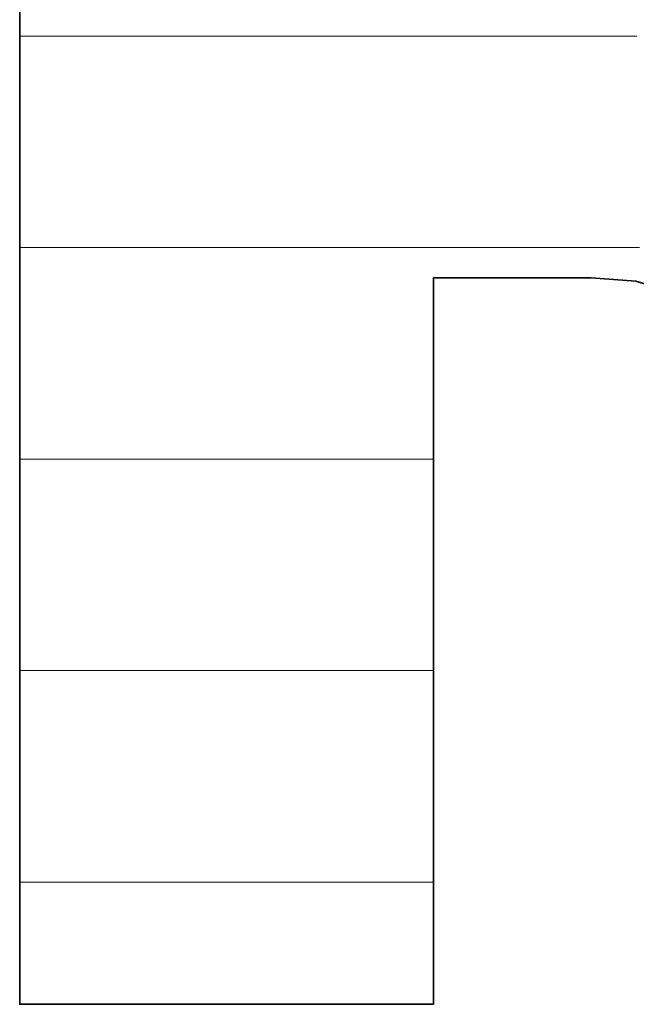
# Model space of a CAD drawing. Units: millimetres. Extents: x 59 to 11996, y 24 to 8424.
# Drawn here: x 8361 to 8381, y 255 to 288 of the extents above; entities that cross this region are included whole.
import ezdxf

# ---------------------------------------------------------------- set-up
doc = ezdxf.new("R2010")
doc.units = ezdxf.units.MM
doc.header["$MEASUREMENT"] = 0
doc.layers.add('(1) Shape lines', color=7, linetype='Continuous', lineweight=35)
doc.layers.add('(9) Sheet', color=7, linetype='Continuous', lineweight=35)

# ---------------------------------------------------------------- blocks, each defined once
blk = doc.blocks.new('HATCH_175_a30ad2f8-b0f2-4614-8d12-62b67915ebf3')
at = {"layer": '(1) Shape lines', "color": 0, "lineweight": 9}
for p, q in [((8361.742, 287), (8360.582, 287)), ((8362.052, 280), (8360.582, 280)), ((8362.362, 273), (8360.582, 273)), ((8362.672, 266), (8360.582, 266)), ((8362.982, 259), (8360.582, 259))]:
    blk.add_line(p, q, dxfattribs=at)
blk = doc.blocks.new('HATCH_176_266308ee-1203-4ab8-a6ec-bc860c5c4609')
at = {"layer": '(1) Shape lines', "color": 0, "lineweight": 9}
for p, q in [((8363.161, 287), (8361.742, 287)), ((8363.161, 280), (8362.052, 280)), ((8363.161, 273), (8362.362, 273)), ((8363.161, 266), (8362.672, 266)), ((8363.161, 259), (8362.982, 259))]:
    blk.add_line(p, q, dxfattribs=at)
blk = doc.blocks.new('HATCH_181_9d2d005e-94b4-4e87-9979-2102a9c56d8c')
at = {"layer": '(1) Shape lines', "color": 0, "lineweight": 9}
for p, q in [((8363.426, 287), (8363.161, 287)), ((8363.497, 280), (8363.161, 280)), ((8363.568, 273), (8363.161, 273)), ((8363.638, 266), (8363.161, 266)), ((8363.709, 259), (8363.161, 259))]:
    blk.add_line(p, q, dxfattribs=at)
blk = doc.blocks.new('HATCH_182_2ea30bf0-bab4-4299-8d37-98e6b98cb490')
at = {"layer": '(1) Shape lines', "color": 0, "lineweight": 9}
for p, q in [((8363.75, 287), (8363.426, 287)), ((8363.75, 280), (8363.497, 280)), ((8363.75, 273), (8363.568, 273)), ((8363.75, 266), (8363.638, 266)), ((8363.75, 259), (8363.709, 259))]:
    blk.add_line(p, q, dxfattribs=at)
blk = doc.blocks.new('HATCH_187_608e44d3-c992-4160-b4af-738aa4d70df9')
at = {"layer": '(1) Shape lines', "color": 0, "lineweight": 9}
for p, q in [((8364.269, 287), (8363.75, 287)), ((8364.408, 280), (8363.75, 280)), ((8364.547, 273), (8363.75, 273)), ((8364.686, 266), (8363.75, 266)), ((8364.825, 259), (8363.75, 259))]:
    blk.add_line(p, q, dxfattribs=at)
blk = doc.blocks.new('HATCH_188_1fbd567b-1ee3-4660-8e9d-a0758aaac9f9')
at = {"layer": '(1) Shape lines', "color": 0, "lineweight": 9}
for p, q in [((8364.905, 287), (8364.269, 287)), ((8364.905, 280), (8364.408, 280)), ((8364.905, 273), (8364.547, 273)), ((8364.905, 266), (8364.686, 266)), ((8364.905, 259), (8364.825, 259))]:
    blk.add_line(p, q, dxfattribs=at)
blk = doc.blocks.new('HATCH_193_80dcc7a8-2419-4689-bb53-7f7d0bd0cdc8')
at = {"layer": '(1) Shape lines', "color": 0, "lineweight": 9}
for p, q in [((8365.34, 287), (8364.905, 287)), ((8365.456, 280), (8364.905, 280)), ((8365.572, 273), (8364.905, 273)), ((8365.689, 266), (8364.905, 266)), ((8365.805, 259), (8364.905, 259))]:
    blk.add_line(p, q, dxfattribs=at)
blk = doc.blocks.new('HATCH_194_232f4c24-2d59-4482-a9ac-90761322793d')
at = {"layer": '(1) Shape lines', "color": 0, "lineweight": 9}
for p, q in [((8365.872, 287), (8365.34, 287)), ((8365.872, 280), (8365.456, 280)), ((8365.872, 273), (8365.572, 273)), ((8365.872, 266), (8365.689, 266)), ((8365.872, 259), (8365.805, 259))]:
    blk.add_line(p, q, dxfattribs=at)
blk = doc.blocks.new('HATCH_199_8ac762ce-53a8-49c5-ae3f-929525f6f0fd')
at = {"layer": '(1) Shape lines', "color": 0, "lineweight": 9}
for p, q in [((8366.419, 287), (8365.872, 287)), ((8366.565, 280), (8365.872, 280)), ((8366.711, 273), (8365.872, 273)), ((8366.858, 266), (8365.872, 266)), ((8367.004, 259), (8365.872, 259))]:
    blk.add_line(p, q, dxfattribs=at)
blk = doc.blocks.new('HATCH_200_1ceb3ff7-1a0d-47ec-be1b-2aa82710a2b2')
at = {"layer": '(1) Shape lines', "color": 0, "lineweight": 9}
for p, q in [((8367.088, 287), (8366.419, 287)), ((8367.088, 280), (8366.565, 280)), ((8367.088, 273), (8366.711, 273)), ((8367.088, 266), (8366.858, 266)), ((8367.088, 259), (8367.004, 259))]:
    blk.add_line(p, q, dxfattribs=at)
blk = doc.blocks.new('HATCH_205_6c76b4af-9559-4fd7-814d-3d4f9884b264')
at = {"layer": '(1) Shape lines', "color": 0, "lineweight": 9}
for p, q in [((8367.269, 287), (8367.088, 287)), ((8367.317, 280), (8367.088, 280)), ((8367.365, 273), (8367.088, 273)), ((8367.413, 266), (8367.088, 266)), ((8367.462, 259), (8367.088, 259))]:
    blk.add_line(p, q, dxfattribs=at)
blk = doc.blocks.new('HATCH_206_ad40808a-6f6d-46f4-8e8f-ff1e97dc5e12')
at = {"layer": '(1) Shape lines', "color": 0, "lineweight": 9}
for p, q in [((8367.489, 287), (8367.269, 287)), ((8367.489, 280), (8367.317, 280)), ((8367.489, 273), (8367.365, 273)), ((8367.489, 266), (8367.413, 266)), ((8367.489, 259), (8367.462, 259))]:
    blk.add_line(p, q, dxfattribs=at)
blk = doc.blocks.new('HATCH_211_b754a9e2-3cc4-41d1-b51f-f08f5c197b55')
at = {"layer": '(1) Shape lines', "color": 0, "lineweight": 9}
for p, q in [((8367.887, 287), (8367.489, 287)), ((8367.994, 280), (8367.489, 280)), ((8368.1, 273), (8367.489, 273)), ((8368.206, 266), (8367.489, 266)), ((8368.313, 259), (8367.489, 259))]:
    blk.add_line(p, q, dxfattribs=at)
blk = doc.blocks.new('HATCH_212_4c9a5c35-f121-447c-9a64-65d141028402')
at = {"layer": '(1) Shape lines', "color": 0, "lineweight": 9}
for p, q in [((8368.374, 287), (8367.887, 287)), ((8368.374, 280), (8367.994, 280)), ((8368.374, 273), (8368.1, 273)), ((8368.374, 266), (8368.206, 266)), ((8368.374, 259), (8368.313, 259))]:
    blk.add_line(p, q, dxfattribs=at)
blk = doc.blocks.new('HATCH_217_96e6d48c-1575-4d11-80e0-f97f9a211da6')
at = {"layer": '(1) Shape lines', "color": 0, "lineweight": 9}
for p, q in [((8371.029, 287), (8368.374, 287)), ((8371.739, 280), (8368.374, 280)), ((8372.449, 273), (8368.374, 273)), ((8373.159, 266), (8368.374, 266)), ((8373.87, 259), (8368.374, 259))]:
    blk.add_line(p, q, dxfattribs=at)
blk = doc.blocks.new('HATCH_218_0e6ce314-e443-49c2-92fe-24bfb3b9808a')
at = {"layer": '(1) Shape lines', "color": 0, "lineweight": 9}
for p, q in [((8374.28, 287), (8371.029, 287)), ((8374.28, 280), (8371.739, 280)), ((8374.28, 273), (8372.449, 273)), ((8374.28, 266), (8373.159, 266)), ((8374.28, 259), (8373.87, 259))]:
    blk.add_line(p, q, dxfattribs=at)
blk = doc.blocks.new('HATCH_221_05f6d71b-753f-4b00-acb0-36245c36b5b7')
at = {"layer": '(1) Shape lines', "color": 0, "lineweight": 9}
for p, q in [((8374.697, 287), (8374.28, 287)), ((8376.486, 280), (8374.28, 280))]:
    blk.add_line(p, q, dxfattribs=at)
blk = doc.blocks.new('HATCH_222_dae618ac-a1f7-43e5-b458-9bfecbe02485')
at = {"layer": '(1) Shape lines', "color": 0, "lineweight": 9}
for p, q in [((8376.742, 287), (8374.697, 287)), ((8376.742, 280), (8376.486, 280))]:
    blk.add_line(p, q, dxfattribs=at)
blk = doc.blocks.new('HATCH_227_37db296a-0d71-46b9-b3cf-058449e8d2ef')
at = {"layer": '(1) Shape lines', "color": 0, "lineweight": 9}
for p, q in [((8377.029, 287), (8376.742, 287)), ((8378.262, 280), (8376.742, 280))]:
    blk.add_line(p, q, dxfattribs=at)
blk = doc.blocks.new('HATCH_228_f92d27a5-5f83-4afd-8a1a-efe632cd5241')
at = {"layer": '(1) Shape lines', "color": 0, "lineweight": 9}
for p, q in [((8378.438, 287), (8377.029, 287)), ((8378.438, 280), (8378.262, 280))]:
    blk.add_line(p, q, dxfattribs=at)
blk = doc.blocks.new('HATCH_233_6ac2c3b6-8b40-44cc-bd71-991516b2e5f7')
at = {"layer": '(1) Shape lines', "color": 0, "lineweight": 9}
for p, q in [((8378.451, 287), (8378.438, 287)), ((8378.511, 280), (8378.438, 280))]:
    blk.add_line(p, q, dxfattribs=at)
blk = doc.blocks.new('HATCH_234_d86ec88d-2f91-4637-998e-6ed9ee68c525')
at = {"layer": '(1) Shape lines', "color": 0, "lineweight": 9}
for p, q in [((8378.52, 287), (8378.451, 287)), ((8378.52, 280), (8378.511, 280))]:
    blk.add_line(p, q, dxfattribs=at)
blk = doc.blocks.new('HATCH_239_f52773d8-d3d0-4e7d-92ed-6e9ef5a87916')
at = {"layer": '(1) Shape lines', "color": 0, "lineweight": 9}
for p, q in [((8378.568, 287), (8378.52, 287)), ((8378.778, 280), (8378.52, 280))]:
    blk.add_line(p, q, dxfattribs=at)
blk = doc.blocks.new('HATCH_240_8b086100-e0c3-49f2-94c0-5dd726ad7b9a')
at = {"layer": '(1) Shape lines', "color": 0, "lineweight": 9}
for p, q in [((8378.808, 287), (8378.568, 287)), ((8378.808, 280), (8378.778, 280))]:
    blk.add_line(p, q, dxfattribs=at)
blk = doc.blocks.new('HATCH_245_2158f9cd-6900-43fd-a06a-e4005bac7e7e')
at = {"layer": '(1) Shape lines', "color": 0, "lineweight": 9}
for p, q in [((8378.912, 287), (8378.808, 287)), ((8379.354, 280), (8378.808, 280))]:
    blk.add_line(p, q, dxfattribs=at)
blk = doc.blocks.new('HATCH_246_351da98e-547c-4b42-a975-42c1d9a8cca9')
at = {"layer": '(1) Shape lines', "color": 0, "lineweight": 9}
for p, q in [((8379.417, 287), (8378.912, 287)), ((8379.417, 280), (8379.354, 280))]:
    blk.add_line(p, q, dxfattribs=at)
blk = doc.blocks.new('HATCH_251_16cad0a7-0adc-4e5b-9127-7e7824f8d2d5')
at = {"layer": '(1) Shape lines', "color": 0, "lineweight": 9}
for p, q in [((8379.431, 287), (8379.417, 287)), ((8379.49, 280), (8379.417, 280))]:
    blk.add_line(p, q, dxfattribs=at)
blk = doc.blocks.new('HATCH_252_792b1ada-a8f1-4750-897b-9f71384bb857')
at = {"layer": '(1) Shape lines', "color": 0, "lineweight": 9}
for p, q in [((8379.499, 287), (8379.431, 287)), ((8379.499, 280), (8379.49, 280))]:
    blk.add_line(p, q, dxfattribs=at)
blk = doc.blocks.new('HATCH_257_38a52679-15ea-43c1-a8c2-a890409f93d1')
at = {"layer": '(1) Shape lines', "color": 0, "lineweight": 9}
for p, q in [((8379.501, 287), (8379.499, 287)), ((8379.512, 280), (8379.499, 280))]:
    blk.add_line(p, q, dxfattribs=at)
blk = doc.blocks.new('HATCH_258_f6ab44a3-33dd-49b9-8cdb-baffe347622d')
at = {"layer": '(1) Shape lines', "color": 0, "lineweight": 9}
for p, q in [((8379.513, 287), (8379.501, 287)), ((8379.513, 280), (8379.512, 280))]:
    blk.add_line(p, q, dxfattribs=at)
blk = doc.blocks.new('HATCH_263_52e73433-ba51-4e26-a996-ba6902a8e437')
at = {"layer": '(1) Shape lines', "color": 0, "lineweight": 9}
for p, q in [((8379.65, 287), (8379.513, 287)), ((8380.223, 280), (8379.513, 280))]:
    blk.add_line(p, q, dxfattribs=at)
blk = doc.blocks.new('HATCH_264_41c635cf-3dc1-4646-a234-782399c46b7d')
at = {"layer": '(1) Shape lines', "color": 0, "lineweight": 9}
for p, q in [((8380.31, 287), (8379.65, 287)), ((8380.31, 280), (8380.223, 280))]:
    blk.add_line(p, q, dxfattribs=at)
blk = doc.blocks.new('HATCH_269_72176c86-3e23-46a5-83c5-d7e648b77ddf')
at = {"layer": '(1) Shape lines', "color": 0, "lineweight": 9}
for p, q in [((8380.329, 287), (8380.31, 287)), ((8380.403, 280), (8380.31, 280))]:
    blk.add_line(p, q, dxfattribs=at)
blk = doc.blocks.new('HATCH_270_d5ec2663-b5ea-4a53-a68c-d750fa805249')
at = {"layer": '(1) Shape lines', "color": 0, "lineweight": 9}
for p, q in [((8380.415, 287), (8380.329, 287)), ((8380.415, 280), (8380.403, 280))]:
    blk.add_line(p, q, dxfattribs=at)
blk = doc.blocks.new('HATCH_275_6baec21d-f4a7-4036-842d-dae792cd7ced')
at = {"layer": '(1) Shape lines', "color": 0, "lineweight": 9}
for p, q in [((8380.519, 287), (8380.415, 287)), ((8380.92, 280), (8380.415, 280))]:
    blk.add_line(p, q, dxfattribs=at)
blk = doc.blocks.new('HATCH_276_4f1a2f17-73b6-45c9-a5a0-50be00f01744')
at = {"layer": '(1) Shape lines', "color": 0, "lineweight": 9}
for p, q in [((8380.983, 287), (8380.519, 287)), ((8380.983, 280), (8380.92, 280))]:
    blk.add_line(p, q, dxfattribs=at)
blk = doc.blocks.new('HATCH_281_2ef2f695-61f0-49c5-865c-e5ce00acf845')
at = {"layer": '(1) Shape lines', "color": 0, "lineweight": 9}
for p, q in [((8381.01, 287), (8380.983, 287)), ((8381.104, 280), (8380.983, 280))]:
    blk.add_line(p, q, dxfattribs=at)
blk = doc.blocks.new('GROUP_0_5db16ae3-2bbb-4e2f-906d-8d4296fa0cd2')
at = {"layer": '(9) Sheet', "color": 7, "linetype": 'Continuous', "lineweight": 35, "ltscale": 20}
blk.add_lwpolyline([(8360.582, 313.169), (8360.582, 254.954), (8374.28, 254.954), (8374.28, 279.002), (8379.499, 279.002), (8380.983, 278.891), (8382.212, 278.513)], dxfattribs=at)
at = {"layer": '(1) Shape lines', "color": 154, "linetype": 'ByBlock'}
for name in ['HATCH_175_a30ad2f8-b0f2-4614-8d12-62b67915ebf3', 'HATCH_176_266308ee-1203-4ab8-a6ec-bc860c5c4609', 'HATCH_181_9d2d005e-94b4-4e87-9979-2102a9c56d8c', 'HATCH_182_2ea30bf0-bab4-4299-8d37-98e6b98cb490', 'HATCH_187_608e44d3-c992-4160-b4af-738aa4d70df9', 'HATCH_188_1fbd567b-1ee3-4660-8e9d-a0758aaac9f9', 'HATCH_193_80dcc7a8-2419-4689-bb53-7f7d0bd0cdc8', 'HATCH_194_232f4c24-2d59-4482-a9ac-90761322793d', 'HATCH_199_8ac762ce-53a8-49c5-ae3f-929525f6f0fd', 'HATCH_200_1ceb3ff7-1a0d-47ec-be1b-2aa82710a2b2', 'HATCH_205_6c76b4af-9559-4fd7-814d-3d4f9884b264', 'HATCH_206_ad40808a-6f6d-46f4-8e8f-ff1e97dc5e12', 'HATCH_211_b754a9e2-3cc4-41d1-b51f-f08f5c197b55', 'HATCH_212_4c9a5c35-f121-447c-9a64-65d141028402', 'HATCH_217_96e6d48c-1575-4d11-80e0-f97f9a211da6', 'HATCH_218_0e6ce314-e443-49c2-92fe-24bfb3b9808a', 'HATCH_221_05f6d71b-753f-4b00-acb0-36245c36b5b7', 'HATCH_222_dae618ac-a1f7-43e5-b458-9bfecbe02485', 'HATCH_227_37db296a-0d71-46b9-b3cf-058449e8d2ef', 'HATCH_228_f92d27a5-5f83-4afd-8a1a-efe632cd5241', 'HATCH_233_6ac2c3b6-8b40-44cc-bd71-991516b2e5f7', 'HATCH_234_d86ec88d-2f91-4637-998e-6ed9ee68c525', 'HATCH_239_f52773d8-d3d0-4e7d-92ed-6e9ef5a87916', 'HATCH_240_8b086100-e0c3-49f2-94c0-5dd726ad7b9a', 'HATCH_245_2158f9cd-6900-43fd-a06a-e4005bac7e7e', 'HATCH_246_351da98e-547c-4b42-a975-42c1d9a8cca9', 'HATCH_251_16cad0a7-0adc-4e5b-9127-7e7824f8d2d5', 'HATCH_252_792b1ada-a8f1-4750-897b-9f71384bb857', 'HATCH_257_38a52679-15ea-43c1-a8c2-a890409f93d1', 'HATCH_258_f6ab44a3-33dd-49b9-8cdb-baffe347622d', 'HATCH_263_52e73433-ba51-4e26-a996-ba6902a8e437', 'HATCH_264_41c635cf-3dc1-4646-a234-782399c46b7d', 'HATCH_269_72176c86-3e23-46a5-83c5-d7e648b77ddf', 'HATCH_270_d5ec2663-b5ea-4a53-a68c-d750fa805249', 'HATCH_275_6baec21d-f4a7-4036-842d-dae792cd7ced', 'HATCH_276_4f1a2f17-73b6-45c9-a5a0-50be00f01744', 'HATCH_281_2ef2f695-61f0-49c5-865c-e5ce00acf845']:
    blk.add_blockref(name, (0, 0), dxfattribs=at)

msp = doc.modelspace()

# ---------------------------------------------------------------- block references
at = {"color": 7, "linetype": 'ByBlock'}
msp.add_blockref('GROUP_0_5db16ae3-2bbb-4e2f-906d-8d4296fa0cd2', (0, 0), dxfattribs=at)

doc.saveas('drawing.dxf')
